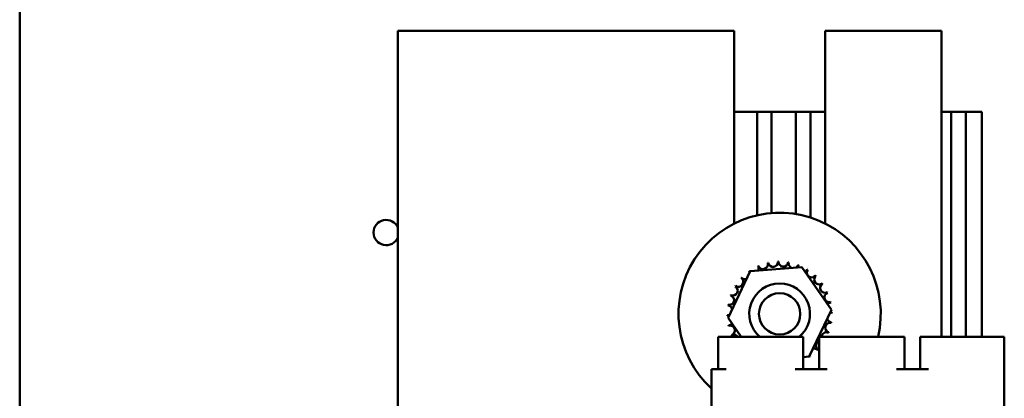
# Model space of a CAD drawing. Units: inches. Extents: x 0.5 to 21.5, y 0.2 to 16.7.
# Drawn here: x 13.9 to 15, y 7.1 to 7.5 of the extents above; entities that cross this region are included whole.
import ezdxf

# ---------------------------------------------------------------- set-up
doc = ezdxf.new("R2010")
doc.units = ezdxf.units.IN
doc.header["$MEASUREMENT"] = 0
doc.layers.add('Visible (ANSI)', color=7, linetype='Continuous', lineweight=50)

msp = doc.modelspace()

# ---------------------------------------------------------------- linework, layer by layer
at = {"layer": 'Visible (ANSI)'}
for p, q in [((13.8905, 3.5632), (13.8905, 12.9392)), ((14.6932, 7.4741), (14.3152, 7.4741)), ((14.3152, 7.4741), (14.3152, 6.9557)), ((14.6932, 7.2575), (14.6932, 7.4741)), ((14.7954, 7.4741), (14.7954, 7.2575)), ((14.926, 7.4741), (14.7954, 7.4741)), ((14.926, 7.13), (14.926, 7.4741)), ((14.7189, 7.3832), (14.6932, 7.3832)), ((14.7352, 7.3832), (14.7189, 7.3832)), ((14.7189, 7.3832), (14.7189, 7.2667)), ((14.7625, 7.3832), (14.7352, 7.3832)), ((14.7352, 7.3832), (14.7352, 7.2692)), ((14.7789, 7.3832), (14.7625, 7.3832)), ((14.7625, 7.3832), (14.7625, 7.2681)), ((14.7954, 7.3832), (14.7789, 7.3832)), ((14.7789, 7.3832), (14.7789, 7.2642)), ((14.9371, 7.3832), (14.926, 7.3832)), ((14.9534, 7.3832), (14.9371, 7.3832)), ((14.9371, 7.3832), (14.9371, 7.13)), ((14.9716, 7.3832), (14.9534, 7.3832)), ((14.9534, 7.3832), (14.9534, 7.13)), ((14.9716, 7.3832), (14.9716, 7.13)), ((14.6863, 7.1514), (14.7113, 7.204)), ((14.7113, 7.204), (14.7694, 7.2085)), ((14.7694, 7.2085), (14.8024, 7.1605)), ((14.8024, 7.1605), (14.7773, 7.108)), ((14.701, 7.13), (14.6863, 7.1514)), ((14.6842, 7.13), (14.6751, 7.13)), ((14.6751, 7.13), (14.6751, 7.094)), ((14.7618, 7.13), (14.6842, 7.13)), ((14.7709, 7.13), (14.7618, 7.13)), ((14.7709, 7.13), (14.7709, 7.094)), ((14.7978, 7.13), (14.7887, 7.13)), ((14.7887, 7.13), (14.7887, 7.094)), ((14.8754, 7.13), (14.7978, 7.13)), ((14.8845, 7.13), (14.8754, 7.13)), ((14.8845, 7.13), (14.8845, 7.094)), ((14.9114, 7.13), (14.9023, 7.13)), ((14.9023, 7.13), (14.9023, 7.094)), ((14.9967, 7.13), (14.9114, 7.13)), ((14.9967, 6.9264), (14.9967, 7.13)), ((14.7773, 7.108), (14.7709, 7.1074)), ((14.6676, 6.9264), (14.6676, 7.094)), ((14.6842, 7.094), (14.6676, 7.094)), ((14.7978, 7.094), (14.7618, 7.094)), ((14.9114, 7.094), (14.8754, 7.094))]:
    msp.add_line(p, q, dxfattribs=at)
msp.add_circle((14.7443, 7.156), 0.0232, dxfattribs=at)
for centre, radius, start, end in [((14.7443, 7.156), 0.1136, 346.7893, 227.5303), ((14.3022, 7.2474), 0.0142, 23.0075, 336.9925), ((14.7257, 7.2117), 0.00549, 201.2068, 15.8552), ((14.7443, 7.156), 0.0588, 102.6326, 103.1795), ((14.7369, 7.2142), 0.00549, 189.9568, 4.6052), ((14.7443, 7.156), 0.0588, 91.3826, 91.9295), ((14.7484, 7.2146), 0.00549, 178.7068, 353.3552), ((14.7443, 7.156), 0.0588, 80.1326, 80.6795), ((14.7598, 7.2127), 0.00549, 167.4568, 246.682), ((14.7443, 7.156), 0.0588, 125.1326, 125.6795), ((14.7058, 7.2003), 0.00549, 25.7303, 38.3552), ((14.7152, 7.207), 0.00549, 212.4568, 221.2502), ((14.7443, 7.156), 0.0588, 113.8826, 114.4295), ((14.7152, 7.207), 0.00549, 335.3028, 27.1052), ((14.7598, 7.2127), 0.00549, 302.3365, 342.1052), ((14.7443, 7.156), 0.0588, 68.8826, 69.4295), ((14.7705, 7.2086), 0.00549, 156.2068, 183.6682), ((14.7705, 7.2086), 0.00549, 294.8275, 330.8552), ((14.7803, 7.2024), 0.00549, 144.9568, 319.6052), ((14.7443, 7.156), 0.0588, 57.6326, 58.1795), ((14.6979, 7.1919), 0.00549, 234.9568, 49.6052), ((14.7443, 7.156), 0.0588, 136.3826, 136.9295), ((14.7058, 7.2003), 0.00549, 223.7068, 283.2882), ((14.7887, 7.1945), 0.00549, 133.7068, 308.3552), ((14.7443, 7.156), 0.0588, 46.3826, 46.9295), ((14.7443, 7.156), 0.0588, 35.1326, 35.6795), ((14.6917, 7.1821), 0.00549, 246.2068, 60.8552), ((14.7443, 7.156), 0.0588, 147.6326, 148.1795), ((14.7443, 7.156), 0.0341, 310.3788, 229.6212), ((14.7953, 7.1851), 0.00549, 122.4568, 297.1052), ((14.8, 7.1746), 0.00549, 111.2068, 285.8552), ((14.7443, 7.156), 0.0588, 23.8826, 24.4295), ((14.6876, 7.1714), 0.00549, 257.4568, 72.1052), ((14.7443, 7.156), 0.0588, 158.8826, 159.4295), ((14.8026, 7.1634), 0.00549, 99.9568, 143.5482), ((14.7443, 7.156), 0.0588, 12.6326, 13.1795), ((14.7443, 7.156), 0.0588, 170.1326, 170.6795), ((14.6857, 7.16), 0.00549, 14.4893, 83.3552), ((14.803, 7.1519), 0.00549, 88.7068, 114.5292), ((14.8026, 7.1634), 0.00549, 255.562, 274.6052), ((14.7443, 7.156), 0.0588, 1.3826, 1.9295), ((14.6857, 7.16), 0.00549, 268.7068, 294.5292), ((14.7443, 7.156), 0.0588, 181.3826, 181.9295), ((14.6861, 7.1485), 0.00549, 75.562, 94.6052), ((14.801, 7.1405), 0.00549, 77.4568, 252.1052), ((14.803, 7.1519), 0.00549, 194.4893, 263.3552), ((14.7443, 7.156), 0.0588, 350.1326, 350.6795), ((14.6861, 7.1485), 0.00549, 279.9568, 323.5482), ((14.7443, 7.156), 0.0588, 192.6326, 193.1795), ((14.6886, 7.1373), 0.00549, 291.2068, 105.8552), ((14.7969, 7.1298), 0.00549, 66.2068, 177.7224), ((14.7443, 7.156), 0.0588, 338.8826, 339.4295), ((14.7443, 7.156), 0.0588, 203.8826, 204.4295), ((14.6933, 7.1268), 0.00549, 35.851, 117.1052), ((14.7908, 7.12), 0.00549, 112.6489, 229.6052), ((14.7829, 7.1116), 0.00549, 43.7068, 103.2882), ((14.7443, 7.156), 0.0588, 316.3826, 316.9295), ((14.7735, 7.105), 0.00549, 32.4568, 41.2502), ((14.7829, 7.1116), 0.00549, 205.7303, 218.3552), ((14.7443, 7.156), 0.0588, 305.1326, 305.6795)]:
    msp.add_arc(centre, radius, start, end, dxfattribs=at)

doc.saveas('drawing.dxf')
